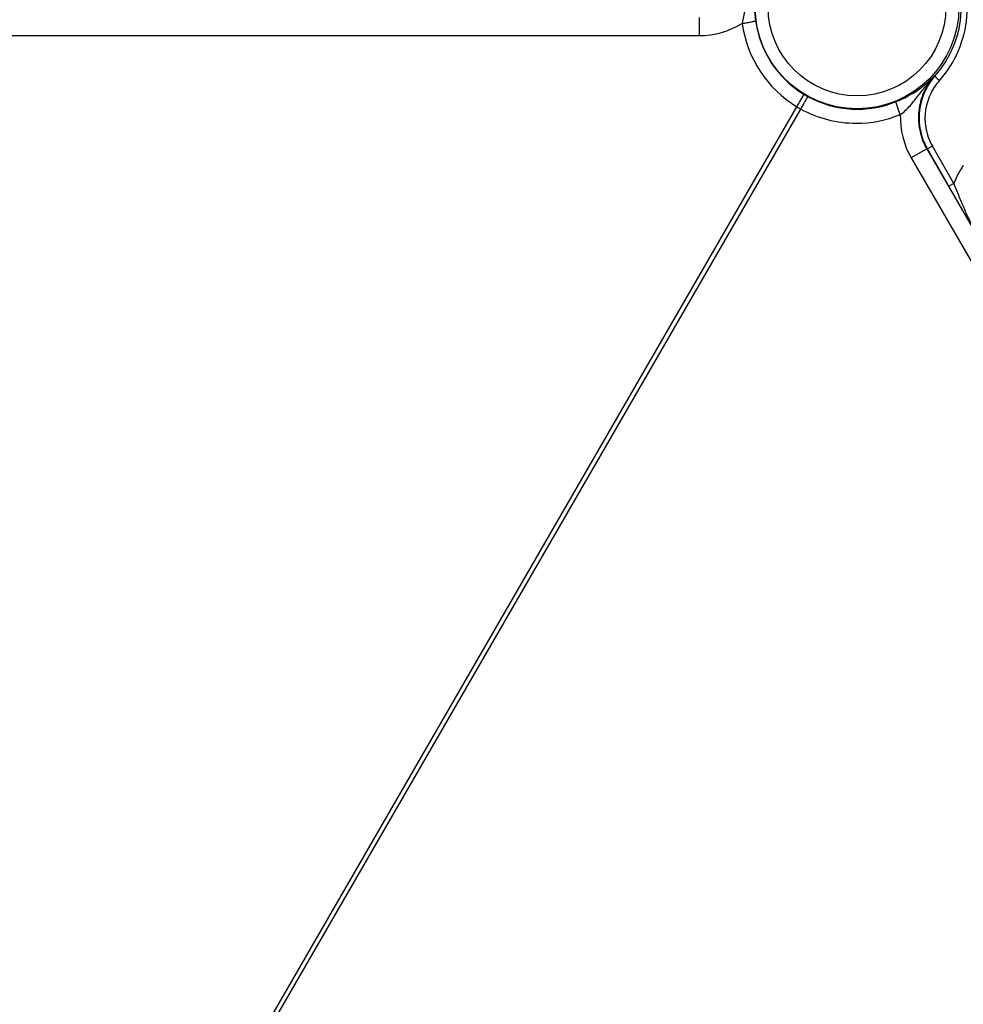
# Model space of a CAD drawing. Units: inches. Extents: x 0 to 17, y 0 to 11.
# Drawn here: x 3.2 to 3.8, y 7.5 to 8.1 of the extents above; entities that cross this region are included whole.
import ezdxf

# ---------------------------------------------------------------- set-up
doc = ezdxf.new("R2010")
doc.units = ezdxf.units.IN
doc.header["$LTSCALE"] = 0.935
doc.header["$MEASUREMENT"] = 0
doc.layers.get('0').update_dxf_attribs({"linetype": 'CONTINUOUS'})
doc.layers.add('7_ALL_FEATURES', color=7, linetype='CONTINUOUS')
doc.styles.get("Standard").update_dxf_attribs({"font": 'txt', "width": 0.8})
doc.styles.add('TEXTSTYLE_1', font='gdt', dxfattribs={"width": 0.8})
doc.dimstyles.new('DIMSTYLE_1', dxfattribs={"dimtxt": 0.25, "dimasz": 0.1875, "dimexe": 0.125, "dimexo": 0.0625, "dimgap": 0.125, "dimtad": 0, "dimtih": 1, "dimtoh": 1, "dimdec": 1, "dimlfac": 4, "dimzin": 4, "dimdsep": 46, "dimtxsty": 'STANDARD', "dimblk": '_FILLED', "dimblk1": '_FILLED', "dimblk2": '_FILLED', "dimcen": 0.09, "dimadec": 0, "dimazin": 0, "dimtp": 0.001, "dimtm": 0.001, "dimtfac": 1, "dimtdec": 1, "dimtofl": 0, "dimtmove": 0, "dimatfit": 3, "dimldrblk": '_FILLED', "dimfxl": 1, "dimtolj": 1, "dimtzin": 4, "dimarcsym": 0})
doc.dimstyles.new('DIMSTYLE_2', dxfattribs={"dimtxt": 0.25, "dimasz": 0.1875, "dimexe": 0.125, "dimexo": 0.0625, "dimgap": 0.09, "dimtad": 0, "dimtih": 1, "dimtoh": 1, "dimdec": 1, "dimlfac": 4, "dimzin": 4, "dimdsep": 46, "dimtxsty": 'STANDARD', "dimblk": '_FILLED', "dimblk1": '_FILLED', "dimblk2": '_FILLED', "dimcen": 0.09, "dimadec": 0, "dimazin": 0, "dimtp": 0.001, "dimtm": 0.001, "dimtfac": 1, "dimtdec": 1, "dimtmove": 0, "dimatfit": 2, "dimldrblk": '_FILLED', "dimfxl": 1, "dimtolj": 1, "dimtzin": 4, "dimarcsym": 0})

# ---------------------------------------------------------------- blocks, each defined once
blk = doc.blocks.new('_FILLED')
at = {"color": 0, "linetype": 'BYBLOCK'}
blk.add_solid([(0, 0), (-1, 0.1667), (-1, -0.1667)], dxfattribs=at)
blk = doc.blocks.new('*D0')
at = {"color": 2, "linetype": 'CONTINUOUS'}
for p, q in [((5.34554, 8.22632), (6.82283, 5.66757)), ((1.25898, 5.86694), (2.73628, 3.3082)), ((6.76033, 5.77582), (5.15007, 4.84614)), ((2.67378, 3.41645), (4.09206, 4.23529))]:
    blk.add_line(p, q, dxfattribs=at)
at = {"color": 2, "linetype": 'CONTINUOUS', "xscale": 0.1875, "yscale": 0.1875, "zscale": 0.1875}
for p, rotation in [((6.76033, 5.77582), 30), ((2.67378, 3.41645), 210)]:
    blk.add_blockref('_FILLED', p, dxfattribs=dict(at, rotation=rotation))
at = {"color": 2, "linetype": 'CONTINUOUS', "insert": (4.61706, 4.72114), "char_height": 0.25, "width": 1, "attachment_point": 2, "line_spacing_factor": 0.9}
blk.add_mtext('18.9\\P[479]', dxfattribs=at)
blk = doc.blocks.new('*D4')
at = {"color": 2, "linetype": 'CONTINUOUS'}
for p, q in [((4.53499, 8.70899), (5.71393, 10.0326)), ((5.71393, 10.0326), (6.20955, 10.0326))]:
    blk.add_line(p, q, dxfattribs=at)
at = {"color": 2, "linetype": 'CONTINUOUS', "xscale": 0.1875, "yscale": 0.1875, "zscale": 0.1875, "rotation": 228.3087380201}
blk.add_blockref('_FILLED', (4.53499, 8.70899), dxfattribs=at)
at = {"color": 2, "linetype": 'CONTINUOUS', "insert": (6.33455, 10.1576), "char_height": 0.25, "width": 1.1333333, "attachment_point": 1, "line_spacing_factor": 0.9, "style": 'TEXTSTYLE_1'}
blk.add_mtext('{\\Fgdt;n}\\Ftxt;16.0\\P[406]', dxfattribs=at)

msp = doc.modelspace()

# ---------------------------------------------------------------- linework, layer by layer
at = {"layer": '7_ALL_FEATURES', "color": 9, "linetype": 'CONTINUOUS'}
for p, q in [((3.61053, 8.07524), (3.61053, 8.06452)), ((2.79899, 8.06452), (3.61053, 8.06452)), ((3.75101, 8.04041), (3.75129, 8.04032)), ((3.35046, 7.47059), (3.6688, 8.02197)), ((3.35282, 7.46923), (3.67116, 8.02061)), ((3.74643, 7.99678), (3.73715, 7.99143)), ((3.74643, 7.99678), (3.79108, 7.91944)), ((3.74981, 7.99836), (3.74676, 7.99675)), ((3.75958, 7.97448), (3.74676, 7.99675)), ((3.76263, 7.97609), (3.74981, 7.99836)), ((3.73715, 7.99143), (4.14292, 7.28861)), ((3.76263, 7.97609), (3.75958, 7.97448))]:
    msp.add_line(p, q, dxfattribs=at)
for radius in [0.0608, 0.05306]:
    msp.add_circle((3.70476, 8.08153), radius, dxfattribs=at)
for centre, radius, start, end in [((3.70486, 8.0817), 0.06219, 318.29135, 36.72409), ((3.70476, 8.08174), 0.06116, 187.7122, 238.68203), ((3.61054, 8.11356), 0.04903, 269.99751, 301.59226), ((3.70477, 8.08105), 0.06917, 187.69125, 238.66754), ((3.77922, 8.01502), 0.03391, 138.30722, 153.1535), ((3.70505, 8.08109), 0.06543, 318.3058, 318.92135), ((3.70714, 8.08566), 0.06575, 238.68213, 241.31787), ((3.70494, 8.08164), 0.06116, 241.31794, 292.28923), ((3.77902, 8.01512), 0.03369, 153.15133, 189.35703), ((3.69272, 8.06068), 0.0455, 238.28489, 241.71511), ((3.70433, 8.08127), 0.06914, 241.32502, 269.85349), ((3.70434, 8.08126), 0.06913, 269.84474, 292.31685), ((3.77959, 8.01594), 0.04901, 178.3965, 210.00787), ((3.77905, 8.01516), 0.03372, 189.41973, 209.88243), ((3.80111, 7.96286), 0.04068, 143.961, 161.02396)]:
    msp.add_arc(centre, radius, start, end, dxfattribs=at)
at = {"layer": '7_ALL_FEATURES', "color": 7, "linetype": 'CONTINUOUS'}
for centre, radius, start, end in [((3.71212, 8.08276), 0.06859, 175.26857, 187.72981), ((3.77943, 8.01528), 0.03767, 139.5387, 153.13562), ((3.7792, 8.01547), 0.03738, 138.32084, 139.53798), ((3.70206, 8.08868), 0.06878, 292.28873, 304.86126), ((3.77921, 8.01539), 0.03743, 153.13238, 189.26694), ((3.7793, 8.01545), 0.03753, 189.33579, 209.87781)]:
    msp.add_arc(centre, radius, start, end, dxfattribs=at)
at = {"layer": '7_ALL_FEATURES', "color": 9, "linetype": 'CONTINUOUS'}
for points, knots in [([(3.75437, 8.0381), (3.7589, 8.0433), (3.76638, 8.05522), (3.77145, 8.07565), (3.76997, 8.09665), (3.76463, 8.1097), (3.76104, 8.11561)], [0, 0, 0, 0, 0.24975, 0.499556, 0.749625, 1, 1, 1, 1]), ([(3.64603, 8.10102), (3.64529, 8.09865), (3.64362, 8.09393), (3.64068, 8.08695), (3.63826, 8.08099), (3.6368, 8.07588), (3.63635, 8.07318), (3.63622, 8.07179)], [0, 0, 0, 0, 0.241397, 0.485112, 0.735051, 0.865126, 1, 1, 1, 1]), ([(3.63622, 8.07179), (3.63722, 8.07193), (3.63867, 8.07214), (3.64052, 8.07247), (3.6417, 8.07271), (3.64268, 8.07294), (3.64341, 8.07315), (3.64387, 8.07332), (3.64408, 8.07344), (3.64414, 8.0735), (3.64415, 8.07353)], [0, 0, 0, 0, 0.37004, 0.539306, 0.688492, 0.812694, 0.907388, 0.969793, 0.988663, 1, 1, 1, 1]), ([(3.7306, 8.01731), (3.73283, 8.01888), (3.73578, 8.02169), (3.73917, 8.02576), (3.74228, 8.02978), (3.74607, 8.03478), (3.74932, 8.03859), (3.75101, 8.04041)], [0, 0, 0, 0, 0.264948, 0.391146, 0.514901, 0.758592, 1, 1, 1, 1]), ([(3.75101, 8.04041), (3.74842, 8.03752), (3.7441, 8.03089), (3.74102, 8.01944), (3.74163, 8.00758), (3.74448, 8.00016), (3.74643, 7.99678)], [0, 0, 0, 0, 0.249281, 0.499091, 0.749419, 1, 1, 1, 1]), ([(3.7539, 8.03758), (3.75355, 8.03789), (3.75304, 8.03835), (3.75242, 8.03896), (3.75202, 8.03937), (3.75171, 8.03971), (3.75147, 8.03999), (3.75134, 8.04017), (3.75128, 8.04029), (3.75129, 8.04032)], [0, 0, 0, 0, 0.370389, 0.539714, 0.688913, 0.813103, 0.907785, 0.970192, 1, 1, 1, 1]), ([(3.6688, 8.02197), (3.66908, 8.02242), (3.66963, 8.02333), (3.67042, 8.02466), (3.67114, 8.02591), (3.67178, 8.02702), (3.67223, 8.02785), (3.67252, 8.02842), (3.67269, 8.02875), (3.67282, 8.02903), (3.67291, 8.02924), (3.67296, 8.02938), (3.67298, 8.02947), (3.67297, 8.02949)], [0, 0, 0, 0, 0.185568, 0.36795, 0.538334, 0.689211, 0.815098, 0.867021, 0.910857, 0.946298, 0.97307, 0.990952, 1, 1, 1, 1]), ([(3.67116, 8.02061), (3.67141, 8.02108), (3.67192, 8.022), (3.67268, 8.02335), (3.6734, 8.02461), (3.67405, 8.02571), (3.67454, 8.02652), (3.67488, 8.02706), (3.67509, 8.02737), (3.67527, 8.02762), (3.6754, 8.02781), (3.6755, 8.02792), (3.67556, 8.02798), (3.67559, 8.02798)], [0, 0, 0, 0, 0.185544, 0.367917, 0.5383, 0.689185, 0.815083, 0.867011, 0.910851, 0.946296, 0.97307, 0.990953, 1, 1, 1, 1]), ([(3.7306, 8.01731), (3.73021, 8.01824), (3.72968, 8.01961), (3.72904, 8.02137), (3.72866, 8.02251), (3.72837, 8.02347), (3.72818, 8.02421), (3.7281, 8.02469), (3.7281, 8.02494), (3.72812, 8.02502), (3.72814, 8.02504)], [0, 0, 0, 0, 0.370141, 0.539443, 0.688646, 0.812843, 0.907512, 0.969868, 0.988704, 1, 1, 1, 1]), ([(3.77537, 7.94802), (3.7741, 7.95013), (3.77173, 7.95452), (3.76859, 7.96144), (3.76562, 7.96868), (3.76364, 7.9736), (3.76263, 7.97609)], [0, 0, 0, 0, 0.239394, 0.484501, 0.738232, 1, 1, 1, 1])]:
    msp.add_open_spline(points, degree=3, knots=knots, dxfattribs=at)
at = {"layer": '7_ALL_FEATURES', "color": 7, "linetype": 'CONTINUOUS'}
msp.add_open_spline([(3.74137, 8.03225), (3.74231, 8.0329), (3.74571, 8.0354), (3.74887, 8.03821), (3.75101, 8.04041)], degree=3, knots=[0, 0, 0, 0, 0.27192, 1, 1, 1, 1], dxfattribs=at)

# ---------------------------------------------------------------- dimensions: what is measured, and where the dimension line sits
at = {"color": 2, "linetype": 'CONTINUOUS'}
dim = msp.add_diameter_dim_2p(p1=(4.53499, 8.70899), p2=(1.87453, 5.72203), text='%%c<>', dimstyle='DIMSTYLE_2', override={"dimpost": '<>'}, dxfattribs=at)
dim.commit()
dim.dimension.update_dxf_attribs({"geometry": '*D4', "text_midpoint": (7.00122, 9.8451), "dimtype": 163})
dim = msp.add_linear_dim(base=(2.67378, 3.41645), p1=(5.31429, 8.28044), p2=(1.22773, 5.92107), angle=210, dimstyle='DIMSTYLE_1', dxfattribs=at)
dim.commit()
dim.dimension.update_dxf_attribs({"geometry": '*D0', "text_midpoint": (4.71706, 4.40864), "dimtype": 160})

doc.saveas('drawing.dxf')
